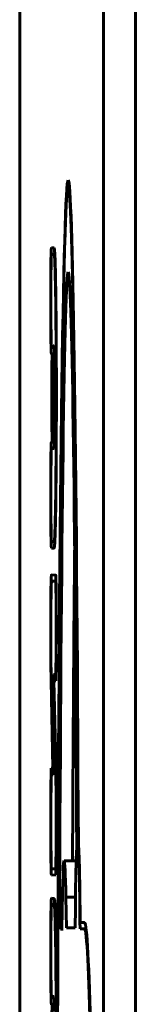
# Model space of a CAD drawing. Units: millimetres. Extents: x -3678 to 3883, y -3872 to 3073.
# Drawn here: x -337 to -319, y -1001 to -847 of the extents above; entities that cross this region are included whole.
import ezdxf

# ---------------------------------------------------------------- set-up
doc = ezdxf.new("R2010")
doc.units = ezdxf.units.MM
doc.linetypes.add('K5LT_BASIC', pattern=[0])

msp = doc.modelspace()

# ---------------------------------------------------------------- linework, layer by layer
at = {"color": 150, "linetype": 'K5LT_BASIC', "lineweight": 60}
for p, q in [((-337.01, -1172.38), (-337.01, -828.48)), ((-323.86, -828.48), (-323.86, -1172.38)), ((-318.86, -828.48), (-318.86, -1172.38)), ((-329.21, -872.79), (-329.4, -872.79)), ((-332.02, -882.41), (-332.02, -882.41)), ((-331.62, -882.43), (-332.02, -882.41)), ((-331.5, -883.41), (-332.02, -883.41)), ((-332.02, -883.41), (-331.62, -883.43)), ((-331.89, -898.06), (-332.03, -898.04)), ((-331.89, -898.06), (-331.89, -898.06)), ((-331.87, -898.06), (-331.89, -898.06)), ((-331.76, -898.06), (-331.87, -898.06)), ((-331.7, -898.06), (-331.76, -898.06)), ((-331.7, -898.06), (-331.7, -898.06)), ((-331.6, -898.06), (-331.7, -898.06)), ((-331.6, -898.06), (-331.7, -898.06)), ((-332.03, -899.04), (-331.91, -899.05)), ((-331.53, -899.05), (-331.91, -899.05)), ((-331.87, -899.06), (-331.76, -899.06)), ((-331.71, -899.06), (-331.76, -899.06)), ((-331.71, -899.06), (-331.68, -899.06)), ((-331.68, -899.06), (-331.6, -899.06)), ((-331.68, -899.06), (-331.68, -899.06)), ((-331.53, -899.06), (-331.6, -899.06)), ((-331.61, -913.91), (-332.03, -913.91)), ((-331.93, -913.91), (-331.93, -913.93)), ((-331.61, -913.91), (-331.93, -913.91)), ((-331.93, -913.93), (-331.68, -913.93)), ((-331.91, -912.93), (-331.91, -912.91)), ((-331.9, -912.93), (-331.91, -912.93)), ((-331.73, -912.93), (-331.9, -912.93)), ((-331.72, -912.89), (-331.81, -912.89)), ((-331.7, -912.93), (-331.73, -912.93)), ((-331.7, -912.91), (-331.7, -912.93)), ((-331.61, -912.91), (-331.7, -912.91)), ((-331.53, -912.93), (-331.7, -912.93)), ((-331.68, -913.93), (-331.68, -913.91)), ((-331.68, -913.91), (-331.61, -913.91)), ((-331.53, -912.91), (-331.61, -912.91)), ((-331.62, -928.54), (-332.03, -928.53)), ((-332.03, -929.53), (-331.62, -929.54)), ((-331.61, -929.53), (-332.03, -929.53)), ((-331.5, -928.54), (-331.62, -928.54)), ((-331.5, -928.54), (-331.62, -928.54)), ((-331.62, -928.54), (-331.62, -928.54)), ((-331.39, -933.75), (-332.02, -933.73)), ((-331.37, -933.75), (-331.39, -933.75)), ((-331.35, -933.75), (-331.37, -933.75)), ((-331.35, -933.97), (-331.35, -933.75)), ((-331.32, -934.73), (-332.02, -934.73)), ((-332.02, -934.73), (-331.39, -934.75)), ((-331.32, -934.73), (-331.38, -934.73)), ((-331.32, -934.75), (-331.37, -934.75)), ((-331.32, -934.75), (-331.37, -934.75)), ((-331.37, -934.75), (-331.37, -934.75)), ((-331.37, -934.75), (-331.37, -934.75)), ((-332.11, -947.63), (-331.79, -964.07)), ((-331.74, -965.07), (-332.1, -946.97)), ((-331.69, -949.37), (-331.33, -965.99)), ((-331.37, -949.37), (-331.69, -949.37)), ((-331.37, -949.34), (-331.37, -949.37)), ((-331.32, -949.34), (-331.37, -949.34)), ((-331.32, -949.37), (-331.37, -949.37)), ((-331.64, -950.37), (-331.35, -950.37)), ((-331.31, -965.28), (-331.64, -950.37)), ((-331.35, -950.37), (-331.35, -950.12)), ((-332.05, -964.07), (-332.05, -964.29)), ((-331.79, -964.07), (-332.05, -964.07)), ((-331.76, -964.29), (-332.05, -964.29)), ((-332.03, -965.07), (-331.74, -965.07)), ((-332.03, -965.07), (-332.03, -965.07)), ((-331.76, -964.07), (-331.79, -964.07)), ((-331.3, -965.99), (-331.33, -965.99)), ((-327.81, -975.42), (-327.81, -976.21)), ((-327.83, -976.6), (-327.81, -976.4)), ((-327.76, -976.21), (-327.81, -976.21)), ((-327.75, -976.4), (-327.81, -976.4)), ((-328.15, -978.6), (-330.05, -978.6)), ((-331.38, -979.78), (-332.03, -979.86)), ((-331.32, -979.86), (-332.03, -979.86)), ((-331.37, -979.78), (-331.38, -979.78)), ((-331.32, -979.78), (-331.38, -979.78)), ((-331.32, -979.76), (-331.37, -979.76)), ((-331.37, -979.76), (-331.37, -979.78)), ((-331.32, -979.78), (-331.37, -979.78)), ((-331.35, -980.78), (-331.35, -980.55)), ((-330.15, -980.16), (-330.21, -980.16)), ((-329.92, -979.62), (-330.05, -979.62)), ((-332.03, -980.86), (-331.38, -980.78)), ((-331.38, -980.78), (-331.38, -980.78)), ((-331.38, -980.78), (-331.35, -980.78)), ((-331.38, -980.78), (-331.38, -980.78)), ((-329.84, -982.43), (-329.83, -981.6)), ((-332.02, -984.45), (-332.02, -984.45)), ((-331.62, -984.47), (-332.02, -984.45)), ((-328.25, -984.28), (-329.76, -984.28)), ((-329.76, -984.28), (-329.65, -989.1)), ((-332.02, -985.45), (-331.62, -985.47)), ((-331.5, -985.45), (-332.02, -985.45)), ((-326.84, -988.27), (-327.52, -988.27)), ((-326.83, -988.27), (-327.52, -988.27)), ((-326.84, -988.27), (-326.84, -988.27)), ((-326.84, -988.27), (-326.84, -988.27)), ((-326.84, -988.27), (-326.84, -988.27)), ((-330.77, -989.11), (-330.41, -989.11)), ((-330.39, -989.11), (-330.41, -989.11)), ((-330.41, -989.11), (-330.39, -989.51)), ((-329.65, -989.1), (-328.29, -989.1)), ((-327.54, -989.27), (-326.84, -989.27)), ((-326.59, -989.27), (-326.84, -989.27)), ((-331.91, -1000.09), (-332.03, -1000.08)), ((-331.87, -1000.09), (-331.91, -1000.09)), ((-331.77, -1000.09), (-331.87, -1000.09)), ((-331.65, -1000.09), (-331.77, -1000.09)), ((-331.65, -1000.1), (-331.65, -1000.09)), ((-331.6, -1000.1), (-331.65, -1000.1)), ((-332.03, -1001.08), (-331.91, -1001.09)), ((-331.53, -1001.09), (-331.91, -1001.09))]:
    msp.add_line(p, q, dxfattribs=at)
for centre, major_axis, ratio, start_param, end_param in [((-329.39, -1049.94), (0, 178.15), 0.009771, 0, 1.300027), ((-329.39, -1049.94), (0, 178.15), 0.009771, 5.139067, 6.283185), ((-329.39, -1049.94), (0.01, 163.71), 0.009045, 0, 1.190093), ((-329.39, -1049.94), (0.01, 163.71), 0.009045, 5.176639, 6.283185), ((-331.81, -905.78), (0, 8.11), 0.022481, 0, 0.315078), ((-331.81, -905.78), (0, 8.11), 0.022481, 5.968107, 6.283185), ((-331.81, -905.78), (0, -8.11), 0.022481, 3.735174, 5.790276), ((-331.81, -905.78), (0, 7.11), 0.022481, 0.336696, 3.141593), ((-331.81, -905.78), (0, 7.11), 0.022481, 3.141593, 5.94649), ((-331.81, -905.78), (0, 8.11), 0.022481, 3.634502, 5.687057), ((-327.39, -1049.94), (0.01, 163.71), 0.009045, 0.741185, 1.119913), ((-327.93, -993.12), (0, 18.5), 0.022481, -1.305832, -0.295239), ((-327.93, -991.46), (0, 16.02), 0.022481, 0.389444, 1.422854), ((-327.93, -993.12), (0, 17.5), 0.022481, -1.349293, -0.300526), ((-330.05, -996.4), (0, 17.8), 0.022481, 0, 0.422478), ((-330.05, -996.34), (0, 17.72), 0.022481, 0, 0.420816), ((-330.05, -996.4), (0, 17.8), 0.022481, 5.461333, 6.283185), ((-330.05, -996.34), (0, 17.72), 0.022481, 5.694747, 6.283185), ((-330.05, -996.34), (0, 16.72), 0.022481, 0, 1.150424), ((-330.05, -996.34), (0, 16.72), 0.022481, 5.694747, 6.283185), ((-326.84, -1049.34), (0, 61.07), 0.022481, 6.281561, 6.285044), ((-326.84, -1049.34), (0, 61.07), 0.022481, 3.141593, 6.281159), ((-326.84, -1049.34), (0, -60.07), 0.022481, 0, 3.139954)]:
    msp.add_ellipse(centre, major_axis=major_axis, ratio=ratio, start_param=start_param, end_param=end_param, dxfattribs=at)
for points, knots in [([(-329.4, -872.79), (-329.46, -872.79), (-329.58, -873.47), (-329.75, -876.25), (-329.9, -880.34), (-330.05, -885.71), (-330.19, -892.68), (-330.33, -901.29), (-330.47, -911.6), (-330.6, -923.61), (-330.72, -937.19), (-330.84, -952.82), (-330.93, -969.44), (-331, -985.97), (-331.03, -996.43), (-331.05, -1001.29)], [1.145306, 1.145306, 1.145306, 1.145306, 1.256965, 1.356664, 1.444238, 1.535488, 1.62873, 1.725004, 1.824044, 1.92537, 2.029957, 2.134368, 2.252909, 2.353535, 2.43879, 2.43879, 2.43879, 2.43879]), ([(-327.83, -976.6), (-327.86, -969.82), (-327.93, -957.52), (-328.04, -941.4), (-328.15, -927.81), (-328.27, -915.9), (-328.4, -905.37), (-328.54, -896.41), (-328.67, -889.06), (-328.81, -883.19), (-328.95, -878.7), (-329.09, -875.4), (-329.24, -873.28), (-329.34, -872.79), (-329.4, -872.79)], [0, 0, 0, 0, 0.125677, 0.234914, 0.330978, 0.428019, 0.525631, 0.618606, 0.708511, 0.795319, 0.879903, 0.962984, 1.051095, 1.145306, 1.145306, 1.145306, 1.145306]), ([(-332.14, -890.46), (-332.14, -889.93), (-332.14, -888.97), (-332.14, -887.73), (-332.13, -886.72), (-332.12, -885.89), (-332.12, -885.18), (-332.11, -884.57), (-332.1, -884.05), (-332.09, -883.63), (-332.08, -883.28), (-332.07, -883.01), (-332.06, -882.79), (-332.05, -882.61), (-332.04, -882.49), (-332.03, -882.43), (-332.02, -882.41), (-332.02, -882.41)], [0, 0, 0, 0, 0.1216146, 0.2267848, 0.3123669, 0.3933502, 0.4673591, 0.5375373, 0.6024634, 0.6627344, 0.7172551, 0.7684865, 0.8176554, 0.8640247, 0.9147595, 0.9592407, 0.9993005, 0.9993005, 0.9993005, 0.9993005]), ([(-331.62, -882.43), (-331.61, -882.43), (-331.58, -882.5), (-331.55, -882.79), (-331.51, -883.21), (-331.48, -883.75), (-331.46, -884.45), (-331.43, -885.3), (-331.4, -886.3), (-331.38, -887.36), (-331.37, -888.32), (-331.36, -888.89), (-331.35, -889.13)], [-0.000013, -0.000013, -0.000013, -0.000013, 0.130393, 0.24389, 0.343677, 0.445792, 0.550299, 0.654348, 0.759577, 0.865976, 0.946376, 1.000008, 1.000008, 1.000008, 1.000008]), ([(-331.35, -889.13), (-331.34, -889.99), (-331.32, -891.72), (-331.29, -894.44), (-331.28, -897.24), (-331.26, -900.16), (-331.26, -903.12), (-331.26, -905.1), (-331.26, -906.03)], [-0.000008, -0.000008, -0.000008, -0.000008, 0.198164, 0.372298, 0.533385, 0.705388, 0.86459, 1, 1, 1, 1]), ([(-332.03, -899.04), (-332.03, -899.04), (-332.04, -899.02), (-332.05, -898.94), (-332.06, -898.82), (-332.07, -898.67), (-332.07, -898.47), (-332.08, -898.23), (-332.09, -897.93), (-332.1, -897.58), (-332.1, -897.15), (-332.11, -896.65), (-332.12, -896.06), (-332.13, -895.37), (-332.13, -894.56), (-332.14, -893.63), (-332.14, -892.6), (-332.14, -891.54), (-332.14, -890.81), (-332.14, -890.46)], [0.0001642, 0.0001642, 0.0001642, 0.0001642, 0.0459003, 0.0872475, 0.1241055, 0.1629178, 0.2029925, 0.2454433, 0.2909671, 0.3402096, 0.3937254, 0.4519398, 0.5152845, 0.5842954, 0.6596985, 0.7422127, 0.8309397, 0.917732, 1, 1, 1, 1]), ([(-331.53, -900.78), (-331.53, -900.65), (-331.53, -900.44), (-331.54, -900.17), (-331.55, -899.94), (-331.55, -899.76), (-331.56, -899.6), (-331.56, -899.46), (-331.57, -899.34), (-331.57, -899.24), (-331.58, -899.16), (-331.59, -899.1), (-331.59, -899.07), (-331.6, -899.06), (-331.6, -899.06), (-331.6, -899.06)], [0.0000146, 0.0000146, 0.0000146, 0.0000146, 0.1018608, 0.1929421, 0.2719845, 0.3523449, 0.4315156, 0.5107571, 0.5900085, 0.669501, 0.7495984, 0.8297333, 0.9126195, 0.969195, 1, 1, 1, 1]), ([(-331.5, -906.03), (-331.5, -905.64), (-331.5, -904.94), (-331.5, -904.05), (-331.5, -903.32), (-331.51, -902.71), (-331.51, -902.16), (-331.52, -901.68), (-331.52, -901.29), (-331.53, -900.99), (-331.53, -900.84), (-331.53, -900.78)], [0, 0, 0, 0, 0.1670741, 0.3130777, 0.4343972, 0.5519412, 0.6643296, 0.7714953, 0.8749805, 0.949917, 0.9999854, 0.9999854, 0.9999854, 0.9999854]), ([(-331.61, -912.91), (-331.61, -912.91), (-331.6, -912.89), (-331.58, -912.81), (-331.57, -912.71), (-331.56, -912.57), (-331.56, -912.42), (-331.55, -912.23), (-331.54, -912.02), (-331.54, -911.78), (-331.53, -911.5), (-331.52, -911.19), (-331.52, -910.82), (-331.51, -910.38), (-331.51, -909.86), (-331.51, -909.23), (-331.5, -908.46), (-331.5, -907.61), (-331.5, -906.77), (-331.5, -906.25), (-331.5, -906.03)], [0, 0, 0, 0, 0.067976, 0.127821, 0.178493, 0.228807, 0.277806, 0.326517, 0.375144, 0.42385, 0.472929, 0.522922, 0.574612, 0.628937, 0.68685, 0.749502, 0.816052, 0.893632, 0.955072, 1, 1, 1, 1]), ([(-331.26, -906.03), (-331.26, -907.6), (-331.26, -910.39), (-331.27, -913.92), (-331.29, -916.77), (-331.31, -919.11), (-331.33, -921.14), (-331.35, -922.34), (-331.35, -922.89)], [0, 0, 0, 0, 0.228178, 0.424392, 0.582659, 0.734944, 0.872066, 1.000008, 1.000008, 1.000008, 1.000008]), ([(-332.14, -921.2), (-332.14, -920.71), (-332.14, -919.82), (-332.14, -918.65), (-332.13, -917.69), (-332.13, -916.88), (-332.12, -916.16), (-332.12, -915.53), (-332.11, -914.98), (-332.1, -914.52), (-332.09, -914.14), (-332.09, -913.82), (-332.08, -913.57), (-332.07, -913.35), (-332.06, -913.18), (-332.05, -913.06), (-332.05, -912.97), (-332.04, -912.92), (-332.03, -912.91), (-332.03, -912.91)], [0, 0, 0, 0, 0.227556, 0.425077, 0.586245, 0.738007, 0.879624, 1.013597, 1.140278, 1.256552, 1.361176, 1.455822, 1.543603, 1.62829, 1.71071, 1.789113, 1.86479, 1.934502, 2, 2, 2, 2]), ([(-332.03, -912.91), (-332.02, -912.91), (-331.99, -912.91), (-331.97, -912.91), (-331.96, -912.91), (-331.95, -912.91), (-331.94, -912.91), (-331.94, -912.91), (-331.94, -912.91), (-331.93, -912.91), (-331.93, -912.91), (-331.93, -912.91), (-331.93, -912.91), (-331.93, -912.91), (-331.92, -912.91), (-331.92, -912.91), (-331.91, -912.91), (-331.91, -912.91)], [2, 2, 2, 2, 2.611635, 3.129182, 3.483555, 3.674755, 3.79687, 3.892604, 3.958422, 3.994323, 4.025463, 4.060641, 4.108073, 4.183016, 4.299851, 4.402333, 4.476429, 4.476429, 4.476429, 4.476429]), ([(-332.03, -929.53), (-332.04, -929.51), (-332.04, -929.47), (-332.05, -929.35), (-332.06, -929.2), (-332.07, -929), (-332.08, -928.74), (-332.09, -928.43), (-332.09, -928.04), (-332.1, -927.57), (-332.11, -927.01), (-332.12, -926.34), (-332.13, -925.56), (-332.13, -924.65), (-332.14, -923.62), (-332.14, -922.46), (-332.14, -921.63), (-332.14, -921.2)], [-0.005104, -0.005104, -0.005104, -0.005104, 0.04312, 0.088409, 0.131027, 0.177452, 0.226391, 0.279047, 0.336115, 0.398135, 0.46559, 0.538897, 0.618648, 0.705363, 0.797799, 0.896834, 1, 1, 1, 1]), ([(-331.35, -922.89), (-331.36, -923.48), (-331.38, -924.51), (-331.41, -925.77), (-331.43, -926.77), (-331.46, -927.6), (-331.49, -928.29), (-331.52, -928.83), (-331.55, -929.22), (-331.58, -929.44), (-331.6, -929.53), (-331.62, -929.54), (-331.62, -929.54)], [-0.000008, -0.000008, -0.000008, -0.000008, 0.134727, 0.251769, 0.353815, 0.457389, 0.562557, 0.666714, 0.771245, 0.875448, 0.951773, 1.000002, 1.000002, 1.000002, 1.000002]), ([(-332.11, -936.36), (-332.11, -936.17), (-332.1, -935.83), (-332.1, -935.39), (-332.09, -935.04), (-332.08, -934.75), (-332.07, -934.5), (-332.07, -934.28), (-332.06, -934.11), (-332.05, -933.97), (-332.04, -933.85), (-332.04, -933.78), (-332.03, -933.74), (-332.02, -933.73), (-332.02, -933.73)], [-0.000005, -0.000005, -0.000005, -0.000005, 0.125487, 0.235149, 0.326052, 0.413409, 0.496208, 0.575925, 0.653079, 0.726768, 0.798428, 0.87528, 0.942488, 1.000065, 1.000065, 1.000065, 1.000065]), ([(-331.35, -933.97), (-331.35, -934.04), (-331.34, -934.18), (-331.33, -934.44), (-331.32, -934.73), (-331.31, -935.07), (-331.3, -935.48), (-331.3, -935.97), (-331.29, -936.56), (-331.28, -937.24), (-331.27, -938.03), (-331.27, -938.94), (-331.26, -939.94), (-331.26, -940.99), (-331.26, -941.69), (-331.26, -942.04)], [0.0967657, 0.0967657, 0.0967657, 0.0967657, 0.1562944, 0.2085027, 0.2570103, 0.3095919, 0.3680108, 0.4303869, 0.4980833, 0.5713153, 0.650577, 0.7364242, 0.8273263, 0.9159759, 1, 1, 1, 1]), ([(-331.26, -942.04), (-331.26, -942.54), (-331.26, -943.46), (-331.26, -944.66), (-331.27, -945.66), (-331.28, -946.5), (-331.28, -947.24), (-331.29, -947.88), (-331.3, -948.42), (-331.31, -948.89), (-331.32, -949.27), (-331.33, -949.58), (-331.34, -949.82), (-331.34, -949.99), (-331.35, -950.08), (-331.35, -950.12)], [0, 0, 0, 0, 0.1198412, 0.2244733, 0.310708, 0.3927021, 0.4695824, 0.5408121, 0.6083168, 0.6703544, 0.7292321, 0.7816815, 0.8294449, 0.86886, 0.9031952, 0.9031952, 0.9031952, 0.9031952]), ([(-332.11, -947.63), (-332.11, -947.58), (-332.12, -947.47), (-332.12, -947.32), (-332.12, -947.17), (-332.12, -947.01), (-332.12, -946.84), (-332.13, -946.65), (-332.13, -946.46), (-332.13, -946.24), (-332.13, -946.01), (-332.13, -945.77), (-332.13, -945.51), (-332.14, -945.22), (-332.14, -945.02), (-332.14, -944.92)], [-0.00003, -0.00003, -0.00003, -0.00003, 0.067678, 0.127001, 0.182067, 0.241266, 0.306211, 0.374202, 0.446782, 0.524019, 0.606283, 0.694236, 0.785369, 0.888043, 1.000044, 1.000044, 1.000044, 1.000044]), ([(-332.14, -972.42), (-332.14, -971.91), (-332.14, -970.99), (-332.14, -969.78), (-332.13, -968.77), (-332.13, -967.93), (-332.12, -967.18), (-332.11, -966.54), (-332.1, -965.99), (-332.09, -965.53), (-332.08, -965.14), (-332.07, -964.83), (-332.07, -964.59), (-332.06, -964.42), (-332.05, -964.32), (-332.05, -964.29)], [0, 0, 0, 0, 0.1195188, 0.2238591, 0.3098379, 0.391572, 0.468199, 0.5391822, 0.6064459, 0.6682495, 0.7268956, 0.7790994, 0.8266016, 0.8668473, 0.9031212, 0.9031212, 0.9031212, 0.9031212]), ([(-331.31, -965.28), (-331.31, -965.44), (-331.3, -965.77), (-331.29, -966.31), (-331.29, -966.88), (-331.28, -967.52), (-331.27, -968.26), (-331.27, -969.12), (-331.26, -970.1), (-331.26, -971.2), (-331.26, -972), (-331.26, -972.42)], [0.0045218, 0.0045218, 0.0045218, 0.0045218, 0.1107166, 0.204416, 0.2923386, 0.3877355, 0.4939235, 0.6072976, 0.7273193, 0.8592579, 1, 1, 1, 1]), ([(-332.03, -980.86), (-332.03, -980.84), (-332.04, -980.8), (-332.05, -980.68), (-332.06, -980.52), (-332.07, -980.32), (-332.08, -980.05), (-332.08, -979.72), (-332.09, -979.31), (-332.1, -978.82), (-332.11, -978.22), (-332.12, -977.52), (-332.13, -976.7), (-332.13, -975.71), (-332.14, -974.62), (-332.14, -973.5), (-332.14, -972.77), (-332.14, -972.42)], [-0.005708, -0.005708, -0.005708, -0.005708, 0.041756, 0.086581, 0.129333, 0.176417, 0.226589, 0.280835, 0.339796, 0.403895, 0.473608, 0.549236, 0.632007, 0.719423, 0.823987, 0.917356, 1, 1, 1, 1]), ([(-331.26, -972.42), (-331.26, -972.92), (-331.26, -973.85), (-331.26, -975.06), (-331.27, -976.06), (-331.28, -976.91), (-331.28, -977.66), (-331.29, -978.3), (-331.3, -978.85), (-331.31, -979.31), (-331.32, -979.7), (-331.33, -980.01), (-331.34, -980.24), (-331.34, -980.42), (-331.35, -980.51), (-331.35, -980.55)], [0, 0, 0, 0, 0.1196281, 0.2240649, 0.3101257, 0.3919397, 0.4686431, 0.5396979, 0.6070302, 0.6688994, 0.7276093, 0.7798775, 0.8274446, 0.8674518, 0.9031818, 0.9031818, 0.9031818, 0.9031818]), ([(-332.14, -992.5), (-332.14, -991.97), (-332.14, -991.01), (-332.13, -989.77), (-332.13, -988.76), (-332.12, -987.93), (-332.11, -987.22), (-332.1, -986.61), (-332.09, -986.09), (-332.08, -985.67), (-332.08, -985.32), (-332.07, -985.05), (-332.06, -984.83), (-332.05, -984.65), (-332.04, -984.53), (-332.03, -984.47), (-332.02, -984.45), (-332.02, -984.45)], [0, 0, 0, 0, 0.1216103, 0.2267777, 0.3123585, 0.3933414, 0.4673503, 0.5375288, 0.6024549, 0.662725, 0.7172434, 0.7684704, 0.817633, 0.863994, 0.9147188, 0.9591945, 0.999254, 0.999254, 0.999254, 0.999254]), ([(-331.62, -984.47), (-331.6, -984.47), (-331.58, -984.54), (-331.54, -984.83), (-331.51, -985.25), (-331.48, -985.79), (-331.45, -986.49), (-331.43, -987.34), (-331.4, -988.34), (-331.38, -989.4), (-331.36, -990.36), (-331.35, -990.93), (-331.35, -991.17)], [-0.000015, -0.000015, -0.000015, -0.000015, 0.130399, 0.243903, 0.343695, 0.445817, 0.55033, 0.654384, 0.759618, 0.866022, 0.946408, 1.000008, 1.000008, 1.000008, 1.000008]), ([(-331.35, -991.17), (-331.34, -992.03), (-331.31, -993.76), (-331.29, -996.48), (-331.27, -999.28), (-331.26, -1002.2), (-331.25, -1005.16), (-331.25, -1007.14), (-331.25, -1008.07)], [-0.000008, -0.000008, -0.000008, -0.000008, 0.198143, 0.372258, 0.53332, 0.705291, 0.864512, 1, 1, 1, 1]), ([(-332.03, -1001.08), (-332.03, -1001.08), (-332.04, -1001.06), (-332.05, -1000.98), (-332.05, -1000.86), (-332.06, -1000.71), (-332.07, -1000.51), (-332.08, -1000.27), (-332.09, -999.97), (-332.09, -999.62), (-332.1, -999.19), (-332.11, -998.69), (-332.12, -998.1), (-332.12, -997.41), (-332.13, -996.6), (-332.13, -995.67), (-332.14, -994.64), (-332.14, -993.57), (-332.14, -992.85), (-332.14, -992.5)], [0.0001655, 0.0001655, 0.0001655, 0.0001655, 0.0459048, 0.0872553, 0.124117, 0.1629344, 0.2030155, 0.2454744, 0.2910076, 0.340261, 0.3937886, 0.4520157, 0.5153741, 0.5843998, 0.6598187, 0.7423482, 0.8310891, 0.9178358, 1, 1, 1, 1]), ([(-331.92, -1014.95), (-331.93, -1014.58), (-331.95, -1013.76), (-331.97, -1012.4), (-331.98, -1011.16), (-331.99, -1010.15), (-331.99, -1009.36), (-331.99, -1008.77), (-331.99, -1008.36), (-331.99, -1008.04), (-331.99, -1007.75), (-331.99, -1007.37), (-331.99, -1006.81), (-331.99, -1005.95), (-331.98, -1004.82), (-331.97, -1003.55), (-331.95, -1002.44), (-331.93, -1001.63), (-331.92, -1001.24), (-331.91, -1001.09)], [0.554901, 0.554901, 0.554901, 0.554901, 0.790986, 0.995895, 1.151104, 1.274124, 1.364954, 1.42681, 1.472741, 1.502747, 1.533358, 1.571205, 1.627178, 1.726105, 1.869293, 2.04146, 2.228931, 2.368463, 2.464449, 2.464449, 2.464449, 2.464449])]:
    msp.add_open_spline(points, degree=3, knots=knots, dxfattribs=at)
for points in [[(-332.02, -883.41), (-332.08, -883.41), (-332.12, -886.42), (-332.12, -890.46)], [(-331.37, -889.67), (-331.43, -885.51), (-331.52, -883.43), (-331.62, -883.43)], [(-332.12, -890.46), (-332.12, -894.5), (-332.09, -898.04), (-332.03, -898.04)], [(-331.28, -906.03), (-331.28, -899.29), (-331.31, -893.84), (-331.37, -889.67)], [(-331.6, -898.06), (-331.56, -898.06), (-331.53, -898.77), (-331.51, -900.19)], [(-331.51, -900.19), (-331.49, -901.62), (-331.48, -903.56), (-331.48, -906.03)], [(-331.48, -906.03), (-331.48, -911.29), (-331.52, -913.91), (-331.61, -913.91)], [(-331.37, -922.34), (-331.31, -918.2), (-331.28, -912.77), (-331.28, -906.03)], [(-332.03, -913.91), (-332.09, -913.91), (-332.12, -917.21), (-332.12, -921.2)], [(-331.93, -913.91), (-331.97, -913.91), (-331.98, -913.91), (-332.03, -913.91)], [(-332.12, -921.2), (-332.12, -925.08), (-332.08, -928.3), (-332.03, -928.53)], [(-331.62, -928.54), (-331.52, -928.54), (-331.43, -926.47), (-331.37, -922.34)], [(-331.39, -933.75), (-331.39, -933.74), (-331.39, -933.74), (-331.38, -933.73), (-331.38, -933.73), (-331.38, -933.73)], [(-331.38, -933.73), (-331.38, -933.73), (-331.38, -933.73), (-331.37, -933.74), (-331.37, -933.74), (-331.37, -933.75)], [(-332.02, -934.73), (-332.05, -934.73), (-332.07, -935.55), (-332.09, -936.88)], [(-331.38, -934.73), (-331.38, -934.73), (-331.38, -934.74), (-331.39, -934.75)], [(-331.37, -934.75), (-331.38, -934.73), (-331.38, -934.73), (-331.38, -934.73)], [(-331.28, -942.04), (-331.28, -938.19), (-331.32, -935.03), (-331.37, -934.75)], [(-332.13, -938.6), (-332.13, -938.32), (-332.13, -937.79), (-332.12, -937.04), (-332.11, -936.58), (-332.11, -936.36)], [(-332.09, -936.88), (-332.1, -937.45), (-332.11, -938.13), (-332.11, -938.88)], [(-332.14, -942.03), (-332.14, -941.63), (-332.14, -940.82), (-332.14, -939.67), (-332.14, -938.95), (-332.13, -938.6)], [(-332.11, -938.88), (-332.12, -939.84), (-332.12, -940.91), (-332.12, -942.04)], [(-332.14, -944.92), (-332.14, -944.63), (-332.14, -944.04), (-332.14, -943.07), (-332.14, -942.39), (-332.14, -942.03)], [(-332.12, -942.04), (-332.12, -943.03), (-332.12, -943.91), (-332.12, -944.69)], [(-331.37, -949.34), (-331.32, -949.06), (-331.28, -945.89), (-331.28, -942.04)], [(-332.12, -944.69), (-332.11, -945.58), (-332.11, -946.48), (-332.1, -946.97)], [(-332.03, -965.07), (-332.08, -965.32), (-332.12, -968.52), (-332.12, -972.42)], [(-331.28, -972.42), (-331.28, -969.66), (-331.3, -967.25), (-331.33, -965.99)], [(-332.12, -972.42), (-332.12, -976.31), (-332.08, -979.61), (-332.03, -979.86)], [(-331.37, -979.76), (-331.32, -979.51), (-331.28, -976.31), (-331.28, -972.42)], [(-331.38, -979.78), (-331.38, -979.78), (-331.38, -979.78), (-331.38, -979.78)], [(-331.38, -979.78), (-331.38, -979.78), (-331.38, -979.78), (-331.38, -979.78)], [(-331.38, -980.78), (-331.38, -980.78), (-331.38, -980.78), (-331.38, -980.78), (-331.38, -980.78), (-331.38, -980.78)], [(-331.38, -980.78), (-331.38, -980.78), (-331.38, -980.78), (-331.38, -980.78), (-331.38, -980.78), (-331.38, -980.78)], [(-332.02, -985.45), (-332.07, -985.45), (-332.12, -988.46), (-332.12, -992.5)], [(-331.37, -991.71), (-331.43, -987.55), (-331.51, -985.47), (-331.62, -985.47)], [(-332.12, -992.5), (-332.12, -996.54), (-332.08, -1000.08), (-332.03, -1000.08)], [(-331.28, -1008.07), (-331.28, -1001.33), (-331.31, -995.88), (-331.37, -991.71)], [(-331.87, -1000.09), (-331.86, -1000.03), (-331.85, -999.91), (-331.84, -999.81), (-331.83, -999.78), (-331.82, -999.78)], [(-331.82, -999.78), (-331.81, -999.78), (-331.8, -999.81), (-331.79, -999.91), (-331.78, -1000.03), (-331.77, -1000.09)], [(-331.6, -1000.1), (-331.56, -1000.1), (-331.53, -1000.81), (-331.51, -1002.23)]]:
    msp.add_open_spline(points, degree=3, dxfattribs=at)

doc.saveas('drawing.dxf')
